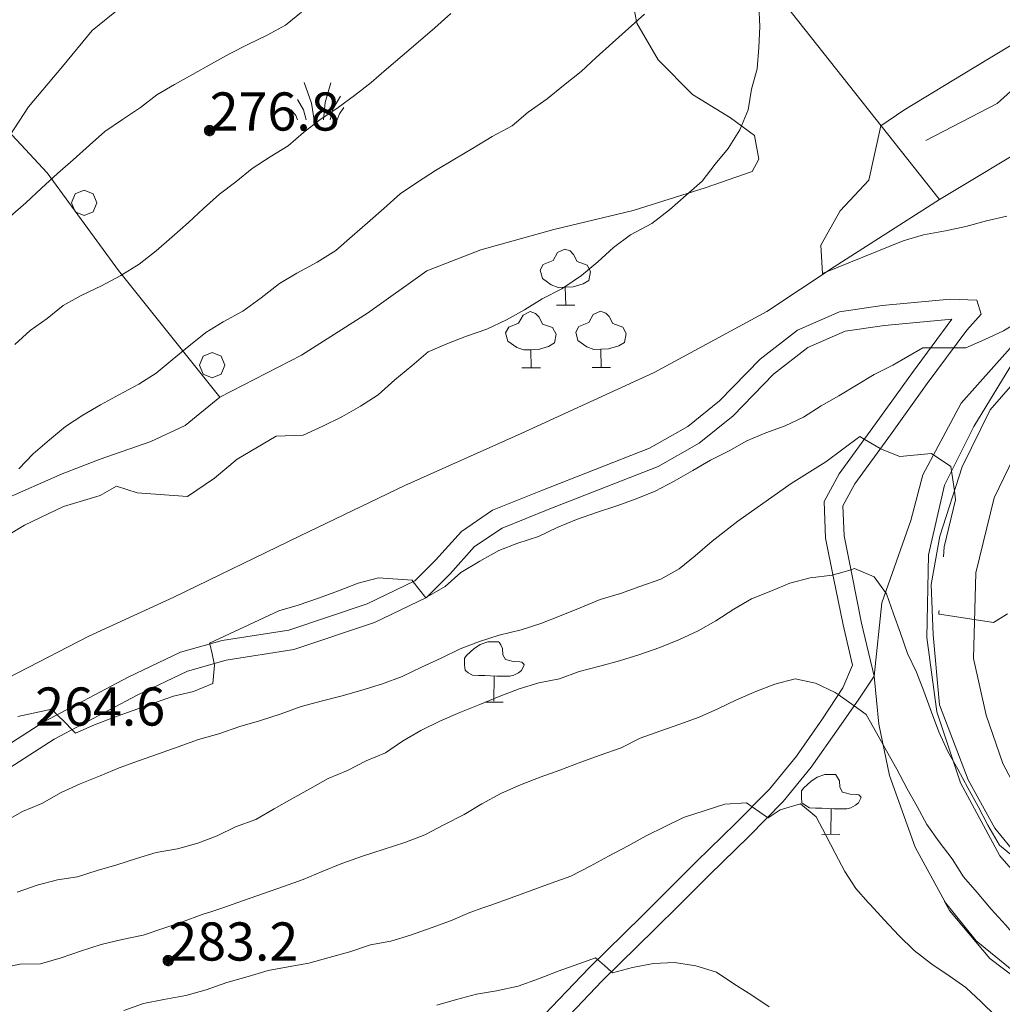
# Model space of a CAD drawing. Extents: x 605573 to 620639, y 4349080 to 4353498.
# Drawn here: x 606248 to 606441, y 4350658 to 4350852 of the extents above; entities that cross this region are included whole.
import ezdxf

# ---------------------------------------------------------------- set-up
doc = ezdxf.new("R2010")
doc.units = 0
doc.header["$LTSCALE"] = 5
doc.header["$MEASUREMENT"] = 0
doc.layers.get('0').update_dxf_attribs({"lineweight": 9})
for name, color, linetype, lineweight in [('1013A00L', 7, 'Continuous', 30), ('1020000L', 7, 'Continuous', 9), ('10272100', 7, 'Continuous', 9), ('10600000', 7, 'Continuous', 15), ('50600000', 7, 'Continuous', 9), ('60100000', 7, 'Continuous', 9), ('601B0000', 7, 'Continuous', 9), ('70400000', 7, 'Continuous', 13), ('7113000S', 7, 'Continuous', 9), ('7120000S', 7, 'Continuous', 9), ('7145000S', 7, 'Continuous', 9), ('80400000', 7, 'Continuous', 13)]:
    doc.layers.add(name, color=color, linetype=linetype, lineweight=lineweight)
for name, color, linetype, lineweight, true_color in [('3020000X', 7, 'Continuous', 15, 0x006fb3), ('30300000', 7, 'Continuous', 15, 0x006fb3), ('70100000', 7, 'Continuous', 18, 0x1ca967), ('71400000', 7, 'Continuous', 18, 0x1ca967), ('80100000', 7, 'Continuous', 20, 0x9f7031), ('80200000', 7, 'Continuous', 9, 0x9f7031), ('81000000', 7, 'Continuous', 20, 0x9f7031), ('81100000', 7, 'Continuous', 9, 0x9f7031)]:
    doc.layers.add(name, color=color, linetype=linetype, lineweight=lineweight, true_color=true_color)

# ---------------------------------------------------------------- blocks, each defined once
blk = doc.blocks.new('ALBERO')
for p, q in [((0.01, 0.495), (-0.342, 0.349)), ((0.362, 0.349), (0.01, 0.495)), ((-0.342, 0.349), (-0.488, -0.003)), ((0.508, -0.003), (0.362, 0.349)), ((-0.488, -0.003), (-0.342, -0.356)), ((-0.342, -0.356), (0.01, -0.501)), ((0.01, -0.501), (0.362, -0.356)), ((0.362, -0.356), (0.508, -0.003))]:
    blk.add_line(p, q)
blk = doc.blocks.new('43')
for p, q in [((-0.204, 0.032), (-0.206, 0)), ((-0.206, 0), (-0.204, -0.032)), ((-0.196, 0.063), (-0.204, 0.032)), ((0.004, -0.204), (-0.204, 0.008)), ((-0.204, 0.008), (0.142, -0.14)), ((-0.198, -0.047), (0.024, 0.2)), ((0.153, 0.124), (-0.198, 0.044)), ((0.175, 0.09), (-0.198, -0.047)), ((-0.198, 0.044), (0.196, 0.019)), ((-0.184, 0.092), (-0.196, 0.063)), ((-0.167, 0.119), (-0.184, 0.092)), ((0.142, -0.14), (-0.184, 0.077)), ((-0.184, 0.077), (0.192, -0.05)), ((-0.147, 0.144), (-0.167, 0.119)), ((0.082, 0.178), (-0.157, -0.124)), ((-0.157, -0.124), (-0.15, 0.132)), ((-0.15, 0.132), (0.171, -0.102)), ((-0.122, 0.164), (-0.147, 0.144)), ((0.196, 0.019), (-0.135, -0.148)), ((-0.095, 0.181), (-0.122, 0.164)), ((-0.115, 0.164), (0.087, -0.179)), ((-0.066, 0.193), (-0.095, 0.181)), ((0.171, -0.102), (-0.093, 0.176)), ((-0.093, 0.176), (-0.033, -0.198)), ((0.024, 0.2), (-0.088, -0.184)), ((-0.088, -0.184), (0.127, 0.148)), ((0.192, -0.05), (-0.073, 0.187)), ((-0.073, 0.187), (0.082, 0.178)), ((-0.035, 0.201), (-0.066, 0.193)), ((-0.003, 0.203), (-0.035, 0.201)), ((-0.033, -0.198), (0.153, 0.124)), ((0.029, 0.201), (-0.003, 0.203)), ((0.127, 0.148), (0.004, -0.204)), ((0.06, 0.193), (0.029, 0.201)), ((0.089, 0.181), (0.06, 0.193)), ((0.087, -0.179), (0.175, 0.09)), ((0.116, 0.164), (0.089, 0.181)), ((0.141, 0.144), (0.116, 0.164)), ((0.161, 0.119), (0.141, 0.144)), ((0.178, 0.092), (0.161, 0.119)), ((0.19, 0.063), (0.178, 0.092)), ((0.198, 0.032), (0.19, 0.063)), ((0.2, 0), (0.198, 0.032)), ((0.198, -0.032), (0.2, 0)), ((-0.204, -0.032), (-0.196, -0.063)), ((-0.196, -0.063), (-0.184, -0.092)), ((-0.184, -0.092), (-0.167, -0.119)), ((-0.167, -0.119), (-0.147, -0.144)), ((-0.147, -0.144), (-0.122, -0.164)), ((-0.122, -0.164), (-0.095, -0.181)), ((-0.095, -0.181), (-0.066, -0.193)), ((-0.066, -0.193), (-0.035, -0.201)), ((-0.035, -0.201), (-0.003, -0.203)), ((-0.003, -0.203), (0.029, -0.201)), ((0.029, -0.201), (0.06, -0.193)), ((0.06, -0.193), (0.089, -0.181)), ((0.089, -0.181), (0.116, -0.164)), ((0.116, -0.164), (0.141, -0.144)), ((0.141, -0.144), (0.161, -0.119)), ((0.161, -0.119), (0.178, -0.092)), ((0.178, -0.092), (0.19, -0.063)), ((0.19, -0.063), (0.198, -0.032))]:
    blk.add_line(p, q)
blk = doc.blocks.new('ULIVETO')
for p, q in [((-0.236, 2.374), (-0.536, 2.266)), ((0.194, 2.374), (-0.236, 2.374)), ((0.266, 2.252), (0.202, 2.36)), ((-0.786, 2.096), (-1.058, 1.844)), ((-0.536, 2.266), (-0.786, 2.096)), ((0.344, 2.116), (0.266, 2.252)), ((0.352, 1.866), (0.344, 2.116)), ((-1.15, 1.724), (-1.158, 1.458)), ((-1.058, 1.844), (-1.15, 1.724)), ((0.458, 1.68), (0.352, 1.866)), ((0.56, 1.652), (0.458, 1.68)), ((0.76, 1.602), (0.56, 1.652)), ((1.016, 1.588), (0.76, 1.602)), ((1.102, 1.572), (1.016, 1.588)), ((1.168, 1.502), (1.102, 1.572)), ((-1.158, 1.458), (-1.136, 1.258)), ((-1.136, 1.258), (-1.008, 1.158)), ((0.966, 1.158), (1.082, 1.25)), ((1.082, 1.25), (1.196, 1.466)), ((1.196, 1.466), (1.168, 1.502)), ((-1.008, 1.158), (-0.844, 1.064)), ((-0.844, 1.064), (-0.6, 1.05)), ((-0.6, 1.05), (-0.356, 1.05)), ((-0.356, 1.05), (-0.128, 1.036)), ((-0.128, 1.036), (0.116, 1.022)), ((0.008, 1.014), (0, 0.034)), ((0.116, 1.022), (0.394, 1.022)), ((0.394, 1.022), (0.624, 1.022)), ((0.624, 1.022), (0.788, 1.064)), ((0.788, 1.064), (0.966, 1.158)), ((-0.356, -0.002), (0.358, 0.006))]:
    blk.add_line(p, q)
blk = doc.blocks.new('S26')
for p, q in [((-0.281, -0.031), (-0.559, 0.783)), ((0.263, 0.001), (0.487, 0.779)), ((-0.591, -0.289), (-0.819, 0.115)), ((0.191, -0.679), (0.263, 0.001)), ((0.561, -0.263), (0.867, 0.245)), ((-0.897, -0.509), (-1.079, -0.293)), ((-0.481, -0.683), (-0.591, -0.289)), ((-0.175, -0.687), (-0.281, -0.031)), ((0.463, -0.679), (0.561, -0.263)), ((0.821, -0.439), (0.993, -0.199)), ((-0.827, -0.675), (-0.897, -0.509)), ((0.729, -0.679), (0.821, -0.439))]:
    blk.add_line(p, q)
blk = doc.blocks.new('BOSCFITT')
for p, q in [((-0.124, 2.752), (-0.4, 2.614)), ((0.09, 2.676), (-0.124, 2.752)), ((-0.4, 2.614), (-0.575, 2.299)), ((0.229, 2.538), (0.09, 2.676)), ((0.367, 2.261), (0.229, 2.538)), ((-0.965, 2.148), (-1.091, 1.922)), ((-0.575, 2.299), (-0.965, 2.148)), ((0.756, 2.123), (0.367, 2.261)), ((0.894, 1.872), (0.756, 2.123)), ((-1.091, 1.922), (-1.002, 1.596)), ((-1.002, 1.596), (-0.651, 1.344)), ((0.831, 1.52), (0.894, 1.872)), ((-0.651, 1.344), (-0.375, 1.243)), ((-0.375, 1.243), (-0.099, 1.256)), ((-0.099, 1.256), (0.204, 1.268)), ((-0.085, 0.54), (-0.099, 1.256)), ((0.204, 1.268), (0.606, 1.382)), ((0.606, 1.382), (0.831, 1.52)), ((-0.45, 0.54), (0.278, 0.54)), ((-1.758, 0.151), (-1.935, -0.163)), ((-1.482, 0.289), (-1.758, 0.151)), ((-1.269, 0.214), (-1.482, 0.289)), ((-1.131, 0.076), (-1.269, 0.214)), ((-0.991, -0.2), (-1.131, 0.076)), ((1.002, 0.172), (0.825, -0.142)), ((1.278, 0.31), (1.002, 0.172)), ((1.491, 0.235), (1.278, 0.31)), ((1.629, 0.097), (1.491, 0.235)), ((1.767, -0.18), (1.629, 0.097)), ((-2.323, -0.314), (-2.449, -0.54)), ((-1.935, -0.163), (-2.323, -0.314)), ((-0.603, -0.34), (-0.991, -0.2)), ((-0.465, -0.59), (-0.603, -0.34)), ((0.435, -0.293), (0.311, -0.518)), ((0.825, -0.142), (0.435, -0.293)), ((2.157, -0.318), (1.767, -0.18)), ((2.295, -0.569), (2.157, -0.318)), ((-2.449, -0.54), (-2.361, -0.866)), ((-0.527, -0.942), (-0.465, -0.59)), ((0.311, -0.518), (0.398, -0.846)), ((2.232, -0.92), (2.295, -0.569)), ((-2.361, -0.866), (-2.009, -1.118)), ((-2.009, -1.118), (-1.733, -1.218)), ((-1.156, -1.194), (-0.754, -1.08)), ((-0.754, -1.08), (-0.527, -0.942)), ((0.398, -0.846), (0.75, -1.097)), ((0.75, -1.097), (1.026, -1.198)), ((1.604, -1.172), (2.006, -1.06)), ((2.006, -1.06), (2.232, -0.92)), ((-1.733, -1.218), (-1.457, -1.206)), ((-1.457, -1.206), (-1.156, -1.194)), ((-1.444, -1.922), (-1.457, -1.206)), ((1.026, -1.198), (1.303, -1.184)), ((1.303, -1.184), (1.604, -1.172)), ((1.315, -1.901), (1.303, -1.184)), ((-1.809, -1.922), (-1.08, -1.922)), ((0.951, -1.901), (1.68, -1.901))]:
    blk.add_line(p, q)

msp = doc.modelspace()

# ---------------------------------------------------------------- linework, layer by layer
at = {"layer": '1013A00L', "linetype": 'Continuous', "lineweight": 0}
msp.add_polyline3d([(606554.082, 4350848.842, 263.524), (606464.748, 4350799.582, 266.724), (606455.704, 4350792.854, 267.524), (606448.219, 4350785.649, 267.524), (606438.807, 4350774.87, 267.924), (606433.319, 4350763.682, 269.124), (606428.909, 4350750.037, 269.924), (606427.232, 4350740.509, 270.324), (606427.622, 4350730.669, 270.524), (606428.868, 4350716.897, 270.524), (606434.498, 4350702.162, 271.524), (606439.703, 4350692.624, 271.524), (606448.529, 4350681.876, 272.324), (606453.357, 4350678.544, 272.324)], dxfattribs=at)
msp.add_polyline3d([(606554.082, 4350848.842, 263.524), (606464.748, 4350799.582, 266.724), (606455.704, 4350792.854, 267.524), (606448.219, 4350785.649, 267.524), (606438.807, 4350774.87, 267.924), (606433.319, 4350763.682, 269.124), (606428.909, 4350750.037, 269.924), (606427.232, 4350740.509, 270.324), (606427.622, 4350730.669, 270.524), (606428.868, 4350716.897, 270.524), (606434.498, 4350702.162, 271.524), (606439.703, 4350692.624, 271.524), (606448.529, 4350681.876, 272.324), (606453.357, 4350678.544, 272.324)], dxfattribs=at)
at = {"layer": '1020000L', "linetype": 'Continuous', "lineweight": 0}
for points in [[(606238.09, 4350704.13, 265), (606252.8, 4350713.52, 264.68), (606269.34, 4350722.3, 264.59), (606279.63, 4350727.23, 264.61), (606287.81, 4350729.53, 264.85), (606300.97, 4350731.57, 266.13), (606316.31, 4350736.72, 265.18), (606325.69, 4350741.23, 264.22), (606329.77, 4350745.34, 264.17), (606334.87, 4350750.98, 264.08), (606341.01, 4350755.13, 264.03), (606350.49, 4350758.93, 263.67), (606371.84, 4350767.32, 263.59), (606379.36, 4350771.62, 263.35), (606385.61, 4350776.61, 263.23), (606393.59, 4350784.82, 261.79), (606400.92, 4350790.55, 260.61), (606409.22, 4350794.13, 260.42), (606417.6, 4350795.35, 260.99), (606430.93, 4350796.64, 263.47), (606436.22, 4350796.42, 263.67), (606437.05, 4350793.65, 263.81), (606434.23, 4350790.55, 263.47)], [(606238.09, 4350704.13, 265), (606252.8, 4350713.52, 264.68), (606269.34, 4350722.3, 264.59), (606279.63, 4350727.23, 264.61), (606287.81, 4350729.53, 264.85), (606300.97, 4350731.57, 266.13), (606316.31, 4350736.72, 265.18), (606325.69, 4350741.23, 264.22), (606329.77, 4350745.34, 264.17), (606334.87, 4350750.98, 264.08), (606341.01, 4350755.13, 264.03), (606350.49, 4350758.93, 263.67), (606371.84, 4350767.32, 263.59), (606379.36, 4350771.62, 263.35), (606385.61, 4350776.61, 263.23), (606393.59, 4350784.82, 261.79), (606400.92, 4350790.55, 260.61), (606409.22, 4350794.13, 260.42), (606417.6, 4350795.35, 260.99), (606430.93, 4350796.64, 263.47), (606436.22, 4350796.42, 263.67), (606437.05, 4350793.65, 263.81), (606434.23, 4350790.55, 263.47)], [(606200.31, 4350675.095, 267.252), (606211.41, 4350682.42, 266.35), (606224.94, 4350691.56, 265.67), (606240.17, 4350700.79, 265), (606254.78, 4350710.12, 264.68), (606271.12, 4350718.78, 264.59), (606281.03, 4350723.53, 264.61), (606288.64, 4350725.67, 264.85), (606301.91, 4350727.73, 266.13), (606317.79, 4350733.07, 265.18), (606328, 4350737.97, 264.22), (606332.63, 4350742.63, 264.17), (606337.47, 4350747.98, 264.08), (606342.87, 4350751.63, 264.03), (606351.95, 4350755.27, 263.67), (606373.55, 4350763.76, 263.59), (606381.58, 4350768.35, 263.35), (606388.26, 4350773.69, 263.23), (606396.23, 4350781.88, 261.79), (606402.95, 4350787.13, 260.61), (606410.3, 4350790.31, 260.42), (606418.07, 4350791.43, 260.99), (606431.31, 4350792.71, 263.47)], [(606200.31, 4350675.095, 267.252), (606211.41, 4350682.42, 266.35), (606224.94, 4350691.56, 265.67), (606240.17, 4350700.79, 265), (606254.78, 4350710.12, 264.68), (606271.12, 4350718.78, 264.59), (606281.03, 4350723.53, 264.61), (606288.64, 4350725.67, 264.85), (606301.91, 4350727.73, 266.13), (606317.79, 4350733.07, 265.18), (606328, 4350737.97, 264.22), (606332.63, 4350742.63, 264.17), (606337.47, 4350747.98, 264.08), (606342.87, 4350751.63, 264.03), (606351.95, 4350755.27, 263.67), (606373.55, 4350763.76, 263.59), (606381.58, 4350768.35, 263.35), (606388.26, 4350773.69, 263.23), (606396.23, 4350781.88, 261.79), (606402.95, 4350787.13, 260.61), (606410.3, 4350790.31, 260.42), (606418.07, 4350791.43, 260.99), (606431.31, 4350792.71, 263.47)], [(606372.428, 4350677.441, 287.842), (606381.08, 4350686.06, 286.82), (606388.77, 4350693.59, 285.64), (606395.43, 4350700.31, 284.29), (606400.71, 4350706.82, 282.73), (606405.88, 4350714.16, 281.12), (606409.83, 4350720.25, 279.86), (606411.72, 4350724.69, 278.83), (606409.89, 4350732.58, 277.24), (606408.03, 4350741.84, 274.86), (606406.46, 4350749.67, 273.44), (606406.21, 4350756.85, 272.14), (606409.13, 4350762.28, 271.3), (606416.26, 4350772.12, 269.3), (606423.52, 4350782.22, 266.51), (606431.31, 4350792.71, 263.47)], [(606372.428, 4350677.441, 287.842), (606381.08, 4350686.06, 286.82), (606388.77, 4350693.59, 285.64), (606395.43, 4350700.31, 284.29), (606400.71, 4350706.82, 282.73), (606405.88, 4350714.16, 281.12), (606409.83, 4350720.25, 279.86), (606411.72, 4350724.69, 278.83), (606409.89, 4350732.58, 277.24), (606408.03, 4350741.84, 274.86), (606406.46, 4350749.67, 273.44), (606406.21, 4350756.85, 272.14), (606409.13, 4350762.28, 271.3), (606416.26, 4350772.12, 269.3), (606423.52, 4350782.22, 266.51), (606431.31, 4350792.71, 263.47)], [(606377.66, 4350677.512, 287.527), (606383.64, 4350683.47, 286.82), (606391.34, 4350691.01, 285.64), (606398.14, 4350697.88, 284.29), (606403.61, 4350704.62, 282.73), (606409.08, 4350712.39, 281.12), (606413, 4350718.02, 279.86), (606415.99, 4350722.52, 278.88), (606413.53, 4350732.92, 277.24), (606411.59, 4350742.55, 274.86), (606410.09, 4350750.09, 273.44), (606409.88, 4350755.99, 272.14), (606412.22, 4350760.35, 271.3), (606419.21, 4350769.99, 269.3), (606426.46, 4350780.07, 266.51), (606434.23, 4350790.55, 263.47)], [(606377.66, 4350677.512, 287.527), (606383.64, 4350683.47, 286.82), (606391.34, 4350691.01, 285.64), (606398.14, 4350697.88, 284.29), (606403.61, 4350704.62, 282.73), (606409.08, 4350712.39, 281.12), (606413, 4350718.02, 279.86), (606415.99, 4350722.52, 278.88), (606413.53, 4350732.92, 277.24), (606411.59, 4350742.55, 274.86), (606410.09, 4350750.09, 273.44), (606409.88, 4350755.99, 272.14), (606412.22, 4350760.35, 271.3), (606419.21, 4350769.99, 269.3), (606426.46, 4350780.07, 266.51), (606434.23, 4350790.55, 263.47)]]:
    msp.add_polyline3d(points, dxfattribs=at)
at = {"layer": '1020000L', "linetype": 'Continuous'}
for points in [[(606319.2, 4350630.454, 301.363), (606316.85, 4350632.614, 300.883), (606315.93, 4350634.794, 300.883), (606316.35, 4350637.194, 300.733), (606318.42, 4350638.694, 300.733), (606323.15, 4350638.714, 300.153), (606329.25, 4350638.574, 299.213), (606333.37, 4350639.284, 298.543), (606336.31, 4350640.874, 297.193), (606340.78, 4350645.174, 295.463), (606349.67, 4350654.424, 292.933), (606359.95, 4350665.204, 290.143), (606370.33, 4350675.354, 288.093), (606372.43, 4350677.444, 287.843)], [(606321.53, 4350633.974, 301.363), (606321.23, 4350634.994, 300.733), (606323.19, 4350635.074, 300.153), (606329.52, 4350634.924, 299.213), (606334.58, 4350635.804, 298.543), (606338.48, 4350637.904, 297.193), (606343.35, 4350642.594, 295.463), (606352.3, 4350651.904, 292.933), (606362.54, 4350662.644, 290.143), (606372.89, 4350672.764, 288.093), (606377.66, 4350677.514, 287.533)]]:
    msp.add_polyline3d(points, dxfattribs=at)
at = {"layer": '10600000', "linetype": 'Continuous', "lineweight": 0}
msp.add_polyline3d([(606554.948, 4350841.12, 264.143), (606527.053, 4350825.88, 265.143), (606500.345, 4350811.307, 266.743), (606473.037, 4350795.556, 267.543), (606462.347, 4350788.714, 267.743), (606454.059, 4350781.388, 267.943), (606448.605, 4350774.844, 268.143), (606444.412, 4350767.445, 268.943), (606439.609, 4350757.603, 269.143), (606435.992, 4350742.812, 270.743), (606435.569, 4350725.97, 270.743), (606438.06, 4350714.848, 271.143), (606441.281, 4350705.367, 270.743), (606446.733, 4350695.067, 270.943), (606452.754, 4350687.337, 271.543), (606462.353, 4350678.666, 272.343)], dxfattribs=at)
msp.add_polyline3d([(606554.948, 4350841.12, 264.143), (606527.053, 4350825.88, 265.143), (606500.345, 4350811.307, 266.743), (606473.037, 4350795.556, 267.543), (606462.347, 4350788.714, 267.743), (606454.059, 4350781.388, 267.943), (606448.605, 4350774.844, 268.143), (606444.412, 4350767.445, 268.943), (606439.609, 4350757.603, 269.143), (606435.992, 4350742.812, 270.743), (606435.569, 4350725.97, 270.743), (606438.06, 4350714.848, 271.143), (606441.281, 4350705.367, 270.743), (606446.733, 4350695.067, 270.943), (606452.754, 4350687.337, 271.543), (606462.353, 4350678.666, 272.343)], dxfattribs=at)
at = {"layer": '3020000X', "linetype": 'Continuous', "lineweight": 0}
msp.add_polyline3d([(606182.007, 4350674.845, 266.069), (606183.94, 4350676.75, 266), (606191.24, 4350683.23, 265.59), (606202.58, 4350692.88, 264.95), (606228.01, 4350709.88, 263.74), (606245.75, 4350722.21, 263.07), (606261.65, 4350730.36, 263.02), (606278.32, 4350738.08, 262.63), (606303.18, 4350750.08, 262.44), (606323.76, 4350760, 261.86), (606346.6, 4350770.2, 261.36), (606372.78, 4350782.21, 260.9), (606394.92, 4350794.22, 260.25), (606408.15, 4350803.01, 259.79), (606428.88, 4350816.25, 259.58), (606468.59, 4350840.07, 258.57), (606493.61, 4350851.76, 257.94), (606508.38, 4350859.21, 257.34), (606518.04, 4350866.53, 257.15), (606524.51, 4350890.602, 256.924)], dxfattribs=at)
msp.add_polyline3d([(606182.007, 4350674.845, 266.069), (606183.94, 4350676.75, 266), (606191.24, 4350683.23, 265.59), (606202.58, 4350692.88, 264.95), (606228.01, 4350709.88, 263.74), (606245.75, 4350722.21, 263.07), (606261.65, 4350730.36, 263.02), (606278.32, 4350738.08, 262.63), (606303.18, 4350750.08, 262.44), (606323.76, 4350760, 261.86), (606346.6, 4350770.2, 261.36), (606372.78, 4350782.21, 260.9), (606394.92, 4350794.22, 260.25), (606408.15, 4350803.01, 259.79), (606428.88, 4350816.25, 259.58), (606468.59, 4350840.07, 258.57), (606493.61, 4350851.76, 257.94), (606508.38, 4350859.21, 257.34), (606518.04, 4350866.53, 257.15), (606524.51, 4350890.602, 256.924)], dxfattribs=at)
at = {"layer": '30300000', "linetype": 'Continuous', "lineweight": 0}
msp.add_polyline3d([(606335.6, 4350946.21, 285.38), (606340.62, 4350928.94, 281.57), (606343.58, 4350923.2, 279.74), (606350.37, 4350916.31, 278.2), (606358.34, 4350911.13, 276.54), (606365.89, 4350904.26, 274.42), (606373.15, 4350895.75, 273.08), (606376.67, 4350890.32, 271.1), (606381.5, 4350882.88, 269.13), (606386.06, 4350874.38, 267.52), (606399.68, 4350853.02, 262.87), (606428.88, 4350816.25, 259.58)], dxfattribs=at)
msp.add_polyline3d([(606335.6, 4350946.21, 285.38), (606340.62, 4350928.94, 281.57), (606343.58, 4350923.2, 279.74), (606350.37, 4350916.31, 278.2), (606358.34, 4350911.13, 276.54), (606365.89, 4350904.26, 274.42), (606373.15, 4350895.75, 273.08), (606376.67, 4350890.32, 271.1), (606381.5, 4350882.88, 269.13), (606386.06, 4350874.38, 267.52), (606399.68, 4350853.02, 262.87), (606428.88, 4350816.25, 259.58)], dxfattribs=at)
at = {"layer": '50600000', "linetype": 'Continuous', "lineweight": 0}
msp.add_polyline3d([(606448.332, 4350678.475, 273.124), (606440.715, 4350687.23, 273.524), (606432.971, 4350701.558, 273.724), (606428.306, 4350715.483, 273.124), (606426.349, 4350730.147, 272.724), (606426.683, 4350746.399, 271.324), (606429.827, 4350760.053, 270.524), (606435.614, 4350771.619, 269.524), (606442.668, 4350783.176, 269.124), (606451.857, 4350792.478, 268.324)], dxfattribs=at)
msp.add_polyline3d([(606448.332, 4350678.475, 273.124), (606440.715, 4350687.23, 273.524), (606432.971, 4350701.558, 273.724), (606428.306, 4350715.483, 273.124), (606426.349, 4350730.147, 272.724), (606426.683, 4350746.399, 271.324), (606429.827, 4350760.053, 270.524), (606435.614, 4350771.619, 269.524), (606442.668, 4350783.176, 269.124), (606451.857, 4350792.478, 268.324)], dxfattribs=at)
at = {"layer": '60100000', "linetype": 'Continuous'}
msp.add_polyline3d([(606485.84, 4350653.094, 275.053), (606471.47, 4350652.514, 282.613), (606458.34, 4350655.874, 284.443), (606446.28, 4350662.154, 284.673), (606436.08, 4350670.484, 285.283), (606429.87, 4350678.224, 285.433)], dxfattribs=at)
at = {"layer": '601B0000', "linetype": 'Continuous', "lineweight": 0}
for points in [[(606426.152, 4350827.829, 259.943), (606440.223, 4350835.068, 259.943), (606460.414, 4350853.279, 260.143), (606482.545, 4350865.523, 260.543), (606497.039, 4350878.374, 261.543), (606505.489, 4350890.384, 261.543), (606509.885, 4350896.725, 260.743), (606516.17, 4350901.575, 261.343), (606519.916, 4350905.599, 261.143)], [(606535.35, 4350842.113, 262.343), (606507.881, 4350827.293, 263.943), (606474.698, 4350810.615, 265.143), (606453.268, 4350796.213, 265.543), (606445.453, 4350790.024, 268.743), (606433.105, 4350776.186, 270.743), (606425.61, 4350762.1, 271.943), (606423.2, 4350753.13, 273.56)], [(606429.874, 4350678.224, 283.978), (606424.1, 4350688.93, 283.36), (606419, 4350703, 282.18), (606416.96, 4350713.06, 280.64), (606415.99, 4350722.52, 278.88), (606417.51, 4350736.96, 276.47), (606423.2, 4350753.13, 273.56)]]:
    msp.add_polyline3d(points, dxfattribs=at)
at = {"layer": '601B0000', "linetype": 'Continuous'}
msp.add_polyline3d([(606484.5, 4350637.544, 277.873), (606477.99, 4350642.644, 280.763), (606469.5, 4350648.154, 282.593), (606457.79, 4350654.364, 284.103), (606446.54, 4350661.144, 284.543), (606438.72, 4350667.054, 284.373), (606430.83, 4350676.454, 284.083), (606429.87, 4350678.224, 283.983)], dxfattribs=at)
at = {"layer": '70100000', "linetype": 'Continuous', "lineweight": 0}
msp.add_polyline3d([(606287.35, 4350777.38, 267.84), (606267.44, 4350802.23, 274.96), (606253.45, 4350821.48, 282.3), (606228.42, 4350848.34, 292.9), (606225.08, 4350852.27, 294.55)], dxfattribs=at)
msp.add_polyline3d([(606287.35, 4350777.38, 267.84), (606267.44, 4350802.23, 274.96), (606253.45, 4350821.48, 282.3), (606228.42, 4350848.34, 292.9), (606225.08, 4350852.27, 294.55)], dxfattribs=at)
at = {"layer": '71400000', "linetype": 'Continuous', "lineweight": 0}
for points in [[(606370.71, 4350879.63, 275.49), (606368.8, 4350868.03, 273.69), (606368.06, 4350857.75, 272), (606369.34, 4350850.85, 269.86), (606373.53, 4350843.65, 268.44), (606380.29, 4350836.86, 267.12), (606387.75, 4350832.25, 266.04), (606392.49, 4350828.83, 265.05), (606393.34, 4350824.13, 264.3), (606392, 4350821.71, 264.71), (606382.76, 4350818.53, 264.9), (606368.62, 4350814.06, 265.17), (606353.04, 4350810.32, 266.49), (606338.71, 4350806.35, 267.96), (606328.09, 4350802.17, 268.92), (606316.38, 4350793.87, 268.73), (606303.43, 4350785.59, 268.64), (606287.35, 4350777.38, 267.84)], [(606370.71, 4350879.63, 275.49), (606368.8, 4350868.03, 273.69), (606368.06, 4350857.75, 272), (606369.34, 4350850.85, 269.86), (606373.53, 4350843.65, 268.44), (606380.29, 4350836.86, 267.12), (606387.75, 4350832.25, 266.04), (606392.49, 4350828.83, 265.05), (606393.34, 4350824.13, 264.3), (606392, 4350821.71, 264.71), (606382.76, 4350818.53, 264.9), (606368.62, 4350814.06, 265.17), (606353.04, 4350810.32, 266.49), (606338.71, 4350806.35, 267.96), (606328.09, 4350802.17, 268.92), (606316.38, 4350793.87, 268.73), (606303.43, 4350785.59, 268.64), (606287.35, 4350777.38, 267.84)], [(606244.78, 4350757.15, 270.51), (606256.39, 4350762.29, 269.14), (606263.86, 4350765.15, 268.22), (606273.81, 4350768.63, 267.33), (606280.55, 4350771.8, 267.81), (606287.35, 4350777.38, 267.84)], [(606244.78, 4350757.15, 270.51), (606256.39, 4350762.29, 269.14), (606263.86, 4350765.15, 268.22), (606273.81, 4350768.63, 267.33), (606280.55, 4350771.8, 267.81), (606287.35, 4350777.38, 267.84)]]:
    msp.add_polyline3d(points, dxfattribs=at)
at = {"layer": '80100000', "linetype": 'Continuous', "lineweight": 0}
for points in [[(606332.78, 4350852.78, 275), (606329.63, 4350849.98, 275), (606326.36, 4350847.13, 275), (606323.21, 4350844.48, 275), (606320.16, 4350841.86, 275), (606317.12, 4350839.2, 275), (606313.88, 4350836.67, 275), (606310.62, 4350834.33, 275), (606307.04, 4350831.89, 275), (606303.85, 4350829.38, 275), (606300.8, 4350826.76, 275), (606297.28, 4350824.59, 275), (606293.7, 4350822.29, 275), (606290.54, 4350819.69, 275), (606287.31, 4350817.27, 275), (606284.17, 4350814.46, 275), (606281.22, 4350811.68, 275), (606277.95, 4350808.83, 275), (606274.88, 4350806.1, 275), (606271.52, 4350803.48, 275), (606267.91, 4350801.28, 275), (606264.08, 4350799.25, 275), (606260.11, 4350797.33, 275), (606256.58, 4350795.36, 275), (606253.4, 4350792.8, 275), (606250.09, 4350790.45, 275), (606247.07, 4350787.74, 275)], [(606247.5, 4350680.05, 275), (606251.44, 4350681.45, 275), (606255.43, 4350682.46, 275), (606259.4, 4350683.06, 275), (606263.25, 4350684.32, 275), (606267.14, 4350685.45, 275), (606270.98, 4350686.71, 275), (606274.85, 4350687.88, 275), (606279.06, 4350688.56, 275), (606283.06, 4350689.67, 275), (606286.83, 4350691.12, 275), (606290.44, 4350692.91, 275), (606294.47, 4350694.34, 275), (606298.03, 4350696.42, 275), (606301.5, 4350698.42, 275), (606305.04, 4350700.4, 275), (606308.67, 4350702.4, 275), (606312.46, 4350703.95, 275), (606316.17, 4350705.88, 275), (606319.95, 4350707.48, 275), (606323.28, 4350709.74, 275), (606326.92, 4350711.85, 275), (606330.76, 4350713.72, 275), (606334.56, 4350715.38, 275), (606338.49, 4350716.98, 275), (606342.32, 4350718.55, 275), (606346.24, 4350720.04, 275), (606350.11, 4350721.21, 275), (606354.13, 4350721.98, 275), (606358, 4350723.45, 275), (606362.07, 4350724.49, 275), (606365.94, 4350725.56, 275), (606369.95, 4350726.78, 275), (606373.89, 4350728.18, 275), (606377.75, 4350729.7, 275), (606381.38, 4350731.4, 275), (606384.9, 4350733.42, 275), (606388.44, 4350735.7, 275), (606391.92, 4350737.7, 275), (606395.72, 4350739.21, 275), (606399.41, 4350740.77, 275), (606403.42, 4350741.84, 275), (606407.83, 4350742.38, 275), (606407.916, 4350742.409, 275), (606407.92, 4350742.41, 275), (606409.665, 4350742.925, 275), (606411.41, 4350743.44, 275), (606411.413, 4350743.441, 275), (606412.17, 4350743.67, 275)]]:
    msp.add_polyline3d(points, dxfattribs=at)
at = {"layer": '80200000', "linetype": 'Continuous', "lineweight": 0}
for points in [[(606246.12, 4350828.83, 285), (606249.74, 4350834.46, 285), (606256.43, 4350842.35, 285), (606262.29, 4350849.44, 285), (606268.08, 4350854.15, 285)], [(606303.46, 4350853.04, 280), (606300.29, 4350850.48, 280), (606296.7, 4350848.49, 280), (606292.98, 4350846.76, 280), (606289.27, 4350844.83, 280), (606285.73, 4350842.86, 280), (606282.02, 4350840.77, 280), (606278.49, 4350838.8, 280), (606274.96, 4350836.78, 280), (606271.75, 4350834.31, 280), (606268.21, 4350831.93, 280), (606264.75, 4350829.58, 280), (606261.73, 4350826.87, 280), (606258.56, 4350824.01, 280), (606255.43, 4350821.31, 280), (606252.3, 4350818.46, 280), (606249.24, 4350815.58, 280), (606246.17, 4350812.86, 280)], [(606370.88, 4350852.65, 270), (606367.74, 4350849.85, 270), (606364.56, 4350846.99, 270), (606361.35, 4350844.11, 270), (606358.39, 4350841.37, 270), (606354.91, 4350838.65, 270), (606351.7, 4350836.03, 270), (606347.99, 4350833.39, 270), (606344.82, 4350830.67, 270), (606340.9, 4350828.62, 270), (606337.03, 4350826.27, 270), (606333.5, 4350824.15, 270), (606329.75, 4350821.9, 270), (606326.26, 4350819.64, 270), (606322.85, 4350817.3, 270), (606319.64, 4350814.42, 270), (606316.43, 4350811.65, 270), (606313.38, 4350809.03, 270), (606310.21, 4350806.17, 270), (606306.5, 4350803.93, 270), (606302.53, 4350801.75, 270), (606299.07, 4350799.71, 270), (606295.51, 4350796.91, 270), (606291.87, 4350794.24, 270), (606288.05, 4350792.17, 270), (606284.61, 4350790.07, 270), (606281.27, 4350787.4, 270), (606278.03, 4350784.72, 270), (606274.84, 4350782.06, 270), (606271.47, 4350779.89, 270), (606267.51, 4350777.82, 270), (606263.91, 4350775.87, 270), (606260.45, 4350773.82, 270), (606257, 4350771.58, 270), (606253.9, 4350768.95, 270), (606250.68, 4350766.22, 270), (606247.85, 4350763.27, 270)], [(606379.03, 4350817.08, 265), (606382.18, 4350819.84, 265), (606384.74, 4350823.15, 265), (606387.31, 4350826.26, 265), (606389.63, 4350829.94, 265), (606391.21, 4350833.82, 265)], [(606434.05, 4350787.03, 265), (606431.635, 4350787.05, 265), (606431.63, 4350787.05, 265), (606429.38, 4350787.065, 265), (606427.13, 4350787.08, 265), (606425.6, 4350787.09, 265), (606419.67, 4350783.65, 265), (606416.03, 4350781.8, 265), (606412.57, 4350779.75, 265), (606409.08, 4350777.64, 265), (606405.59, 4350775.69, 265), (606402.14, 4350773.44, 265), (606398.52, 4350771.7, 265), (606394.71, 4350770.34, 265), (606390.97, 4350768.81, 265), (606387.49, 4350766.8, 265), (606383.86, 4350764.95, 265), (606380.38, 4350762.95, 265), (606376.68, 4350760.87, 265), (606372.94, 4350758.88, 265), (606369.24, 4350757.36, 265), (606365.43, 4350756, 265), (606361.45, 4350754.69, 265), (606357.5, 4350753.29, 265), (606353.71, 4350751.74, 265), (606350.05, 4350749.98, 265), (606345.96, 4350748.68, 265), (606342.2, 4350747.19, 265), (606338.48, 4350745.15, 265), (606334.78, 4350742.92, 265), (606331.68, 4350740.13, 265), (606328.14, 4350738.11, 265), (606328.138, 4350738.109, 265), (606327.86, 4350737.95, 265), (606325.4, 4350741.09, 265), (606325.16, 4350741.39, 265)], [(606244.8, 4350693.78, 270), (606248.6, 4350695.9, 270), (606252.37, 4350697.49, 270), (606256.21, 4350699.62, 270), (606259.94, 4350701.36, 270), (606263.84, 4350702.9, 270), (606267.55, 4350704.52, 270), (606271.36, 4350705.88, 270), (606275.31, 4350707.28, 270), (606279.21, 4350708.66, 270), (606283.2, 4350710.08, 270), (606287.2, 4350711.2, 270), (606291.28, 4350712.65, 270), (606295.14, 4350713.71, 270), (606299.44, 4350715.14, 270), (606303.38, 4350716.54, 270), (606307.53, 4350717.66, 270), (606311.43, 4350718.63, 270), (606315.3, 4350719.8, 270), (606319.33, 4350720.98, 270), (606323.24, 4350722.47, 270), (606327, 4350724.27, 270), (606330.86, 4350726.05, 270), (606334.6, 4350727.89, 270), (606338.42, 4350729.35, 270), (606342.26, 4350730.61, 270), (606346.6, 4350731.64, 270), (606350.46, 4350732.86, 270), (606354.49, 4350734.44, 270), (606358.19, 4350735.96, 270), (606362.16, 4350737.58, 270), (606366.13, 4350738.78, 270), (606369.94, 4350740.14, 270), (606374.07, 4350741.6, 270), (606377.7, 4350743.61, 270), (606380.81, 4350746.2, 270), (606384.14, 4350749.06, 270), (606389.24, 4350752.97, 270), (606399.69, 4350760.36, 270), (606406.53, 4350764.68, 270), (606413.21, 4350769.61, 270), (606414.07, 4350769.1, 270), (606414.071, 4350769.099, 270), (606415.645, 4350768.175, 270), (606417.22, 4350767.25, 270), (606417.222, 4350767.249, 270), (606417.27, 4350767.22, 270)], [(606428.72, 4350734.72, 270), (606428.83, 4350734.7, 270), (606439.47, 4350733.07, 270), (606439.81, 4350733.28, 270), (606442.24, 4350734.77, 270)], [(606285.37, 4350728.99, 265), (606285.4, 4350728.852, 265), (606285.4, 4350728.85, 265), (606285.835, 4350726.925, 265), (606286.269, 4350725.003, 265), (606286.27, 4350725, 265), (606286.34, 4350724.68, 265), (606285.98, 4350721.08, 265), (606282.21, 4350719.49, 265), (606278.24, 4350718.59, 265), (606274.34, 4350717.2, 265), (606270.35, 4350715.78, 265), (606266.49, 4350714.41, 265), (606262.71, 4350712.97, 265), (606259, 4350711.34, 265), (606258.33, 4350712, 265), (606258.329, 4350712.001, 265), (606256.875, 4350713.455, 265), (606255.42, 4350714.91, 265), (606254.32, 4350716.01, 265)], [(606285.82, 4350676.26, 280), (606287.99, 4350676.95, 280), (606292.03, 4350678.39, 280), (606295.97, 4350679.79, 280), (606299.92, 4350681.19, 280), (606303.73, 4350682.54, 280), (606307.52, 4350684.1, 280), (606311.38, 4350685.72, 280), (606315.42, 4350687.16, 280), (606319.69, 4350688.52, 280), (606323.71, 4350689.85, 280), (606327.67, 4350691.36, 280), (606331.56, 4350693.35, 280), (606335.4, 4350695.33, 280), (606338.91, 4350697.4, 280), (606342.75, 4350699.53, 280), (606346.51, 4350701.17, 280), (606350.36, 4350702.69, 280), (606354.22, 4350704.06, 280), (606358.36, 4350705.63, 280), (606362.17, 4350706.99, 280), (606366.3, 4350708.45, 280), (606369.98, 4350710.32, 280), (606373.88, 4350711.71, 280), (606377.78, 4350713.1, 280), (606381.59, 4350714.45, 280), (606385.28, 4350716.12, 280), (606388.97, 4350717.84, 280), (606392.72, 4350719.48, 280), (606396.5, 4350720.92, 280), (606400.45, 4350722.02, 280), (606404.45, 4350721.14, 280), (606408.36, 4350719.32, 280), (606408.95, 4350718.9, 280), (606408.953, 4350718.898, 280), (606410.51, 4350717.79, 280), (606412.068, 4350716.681, 280), (606412.07, 4350716.68, 280), (606414.45, 4350714.99, 280), (606416.45, 4350711.36, 280), (606418.43, 4350707.82, 280), (606420.46, 4350704.25, 280), (606422.5, 4350700.38, 280), (606424.46, 4350696.89, 280), (606426.38, 4350693.33, 280), (606428.76, 4350689.94, 280), (606431.33, 4350686.61, 280), (606433.6, 4350683.07, 280), (606436.24, 4350679.97, 280), (606437.648, 4350678.329, 280)], [(606414.843, 4350678.019, 285), (606412.39, 4350680.76, 285), (606410.23, 4350684.13, 285), (606408.34, 4350687.7, 285), (606406.51, 4350691.28, 285), (606404.63, 4350694.86, 285), (606401.52, 4350697.43, 285), (606397.55, 4350696.22, 285), (606395.19, 4350694.67, 285), (606395.051, 4350694.759, 285), (606395.05, 4350694.76, 285), (606393.53, 4350695.81, 285), (606392.01, 4350696.86, 285), (606390.93, 4350697.6, 285), (606386.67, 4350697.37, 285), (606382.77, 4350696.13, 285), (606378.5, 4350694.77, 285), (606374.9, 4350692.98, 285), (606371.22, 4350691.11, 285), (606367.62, 4350689.16, 285), (606363.79, 4350687.14, 285), (606360.15, 4350685.18, 285), (606356.39, 4350683.23, 285), (606352.54, 4350681.86, 285), (606348.58, 4350680.36, 285), (606344.63, 4350678.95, 285), (606340.64, 4350677.53, 285), (606339.102, 4350676.986, 285)]]:
    msp.add_polyline3d(points, dxfattribs=at)
at = {"layer": '80200000', "linetype": 'Continuous'}
for points in [[(606437.65, 4350678.334, 280.003), (606439.03, 4350676.724, 280.003), (606441.89, 4350673.554, 280.003), (606444.65, 4350670.394, 280.003), (606447.52, 4350667.484, 280.003), (606450.45, 4350664.284, 280.003), (606454.23, 4350661.694, 280.003), (606457.72, 4350659.204, 280.003), (606461.31, 4350656.854, 280.003)], [(606220.66, 4350656.964, 280.003), (606224.43, 4350658.864, 280.003), (606228.09, 4350660.634, 280.003), (606231.94, 4350661.744, 280.003), (606235.9, 4350662.944, 280.003), (606239.99, 4350664.094, 280.003), (606244.04, 4350665.064, 280.003), (606248.03, 4350665.924, 280.003), (606252.09, 4350665.984, 280.003), (606256.18, 4350667.134, 280.003), (606259.99, 4350668.484, 280.003), (606264.07, 4350669.784, 280.003), (606268.17, 4350670.784, 280.003), (606272.3, 4350671.634, 280.003), (606276.15, 4350672.904, 280.003), (606280.02, 4350674.224, 280.003), (606283.9, 4350675.654, 280.003), (606285.82, 4350676.264, 280.003)], [(606339.1, 4350676.994, 285.003), (606336.51, 4350676.074, 285.003), (606332.75, 4350674.434, 285.003), (606328.9, 4350673.064, 285.003), (606324.86, 4350671.624, 285.003), (606321, 4350670.404, 285.003), (606316.97, 4350669.694, 285.003), (606312.96, 4350668.314, 285.003), (606308.85, 4350667.214, 285.003), (606304.9, 4350666.114, 285.003), (606300.82, 4350665.384, 285.003), (606296.85, 4350664.634, 285.003), (606292.96, 4350663.504, 285.003), (606288.78, 4350662.334, 285.003), (606284.69, 4350660.874, 285.003), (606280.7, 4350659.764, 285.003), (606276.37, 4350658.994, 285.003), (606272.37, 4350658.184, 285.003), (606268.51, 4350656.814, 285.003)], [(606439.96, 4350655.664, 285.003), (606437.05, 4350658.514, 285.003), (606434.06, 4350661.334, 285.003), (606430.74, 4350663.624, 285.003), (606427.33, 4350665.894, 285.003), (606423.87, 4350668.594, 285.003), (606420.87, 4350671.564, 285.003), (606418.03, 4350674.534, 285.003), (606415.2, 4350677.624, 285.003), (606414.84, 4350678.024, 285.003)], [(606330.02, 4350657.824, 290.003), (606333.89, 4350658.994, 290.003), (606337.81, 4350660.034, 290.003), (606341.78, 4350660.674, 290.003), (606346.01, 4350661.564, 290.003), (606350.04, 4350662.994, 290.003), (606353.88, 4350664.564, 290.003), (606357.92, 4350666.004, 290.003), (606361.23, 4350667.174, 290.003), (606361.618, 4350666.835, 290.003), (606361.62, 4350666.834, 290.003), (606362.99, 4350665.624, 290.003), (606364.35, 4350664.414, 290.003), (606364.57, 4350664.224, 290.003), (606368.5, 4350665.264, 290.003), (606372.62, 4350666.014, 290.003), (606376.78, 4350666.264, 290.003), (606380.94, 4350665.604, 290.003), (606385.02, 4350664.344, 290.003), (606388.43, 4350662.074, 290.003), (606391.94, 4350659.804, 290.003), (606395.35, 4350657.544, 290.003)]]:
    msp.add_polyline3d(points, dxfattribs=at)
at = {"layer": '81000000', "linetype": 'Continuous', "lineweight": 0}
msp.add_polyline3d([(606412.17, 4350743.67, 275), (606416.02, 4350742.03, 275), (606418.43, 4350738.7, 275), (606419.82, 4350734.79, 275), (606421.19, 4350730.94, 275), (606422.59, 4350726.99, 275), (606424.31, 4350723.31, 275), (606425.8, 4350719.55, 275), (606427.27, 4350715.42, 275), (606428.73, 4350711.6, 275), (606430.51, 4350707.74, 275), (606432.46, 4350704.24, 275), (606434.44, 4350700.55, 275), (606436.46, 4350696.88, 275), (606438.37, 4350693.21, 275), (606440.64, 4350689.27, 275), (606447.02, 4350684.058, 275), (606448.78, 4350682.62, 275), (606449.79, 4350681.79, 275), (606453.718, 4350678.549, 275)], dxfattribs=at)
at = {"layer": '81100000', "linetype": 'Continuous', "lineweight": 0}
for points in [[(606391.21, 4350833.82, 265), (606391.91, 4350837.9, 265), (606393.03, 4350841.93, 265), (606393.33, 4350846.12, 265), (606393.51, 4350850.22, 265), (606393.35, 4350854.4, 265), (606385.91, 4350874.34, 265), (606394.95, 4350867.74, 265), (606399.03, 4350866.59, 265), (606403.14, 4350865.39, 265), (606407.36, 4350865.87, 265), (606411.25, 4350866.85, 265), (606415.16, 4350868.23, 265), (606419.53, 4350869.43, 265), (606423.55, 4350871.06, 265), (606427.13, 4350873.05, 265), (606430.78, 4350875.01, 265), (606434.8, 4350876.64, 265), (606438.32, 4350878.66, 265), (606441.98, 4350880.73, 265)], [(606442.1, 4350812.97, 260), (606438.08, 4350812.05, 260), (606434.04, 4350810.92, 260), (606430.05, 4350810.07, 260), (606425.72, 4350809.3, 260), (606421.71, 4350808.08, 260), (606405.85, 4350801.68, 260), (606405.5, 4350807.27, 260), (606409.36, 4350813.96, 260), (606414.96, 4350820.03, 260), (606417.31, 4350830.68, 260), (606421.82, 4350833.81, 260), (606435.66, 4350842.15, 260), (606451.17, 4350851.55, 260)], [(606506.91, 4350821.5, 265), (606504.335, 4350821.411, 265), (606500.55, 4350821.28, 265), (606496.49, 4350821.93, 265), (606492.38, 4350822.26, 265), (606488.29, 4350822.29, 265), (606484.32, 4350821.39, 265), (606480.43, 4350820.11, 265), (606476.7, 4350818.38, 265), (606473.26, 4350816.28, 265), (606469.9, 4350814.07, 265), (606466.86, 4350811.15, 265), (606463.68, 4350808.28, 265), (606460.71, 4350805.59, 265), (606457.69, 4350802.88, 265), (606454.39, 4350800.23, 265), (606451.33, 4350797.61, 265), (606448.17, 4350795.01, 265), (606444.96, 4350792.54, 265), (606441.43, 4350790.41, 265), (606437.79, 4350788.71, 265), (606434.05, 4350787.03, 265)], [(606241.66, 4350747.78, 265), (606248.98, 4350752.18, 265), (606256.66, 4350755.87, 265), (606263.82, 4350758.01, 265), (606267.09, 4350759.89, 265), (606271.09, 4350758.55, 265), (606281.04, 4350757.85, 265), (606286.35, 4350761.47, 265), (606290.75, 4350765.18, 265), (606298.44, 4350769.7, 265), (606303.74, 4350769.89, 265), (606307.6, 4350771.67, 265), (606311.34, 4350773.51, 265), (606315, 4350775.58, 265), (606318.5, 4350777.8, 265), (606321.79, 4350780.75, 265), (606325.1, 4350783.51, 265), (606328.31, 4350786.29, 265), (606331.99, 4350787.85, 265), (606335.86, 4350789.33, 265), (606339.85, 4350790.75, 265), (606343.74, 4350792.59, 265), (606347.24, 4350794.55, 265), (606350.77, 4350796.67, 265), (606354.6, 4350798.69, 265), (606358.49, 4350801.25, 265), (606361.71, 4350803.98, 265), (606364.75, 4350806.8, 265), (606368.11, 4350809.27, 265), (606372.33, 4350811.48, 265), (606375.76, 4350814.18, 265), (606379.03, 4350817.08, 265)], [(606417.27, 4350767.22, 270), (606421.03, 4350765.7, 270), (606427.31, 4350766.3, 270), (606431.08, 4350763.75, 270), (606431.78, 4350758.92, 270), (606432.03, 4350757.19, 270), (606429.8, 4350747.92, 270), (606429.64, 4350745.97, 270)], [(606325.16, 4350741.39, 265), (606318.55, 4350741.85, 265), (606314.54, 4350740.78, 265), (606310.73, 4350739.28, 265), (606306.79, 4350737.87, 265), (606302.8, 4350736.46, 265), (606298.95, 4350735.34, 265), (606285.37, 4350728.99, 265)], [(606428.78, 4350735.46, 270), (606428.75, 4350735.09, 270), (606428.72, 4350734.72, 270)], [(606254.32, 4350716.01, 265), (606247.68, 4350714.57, 265)]]:
    msp.add_polyline3d(points, dxfattribs=at)

# ---------------------------------------------------------------- block references
at = {"layer": '70400000', "lineweight": 0, "xscale": 5, "yscale": 5, "zscale": 5}
for p in [(606260.64, 4350815.6, 278.64), (606260.64, 4350815.6, 278.64), (606285.83, 4350783.68, 269.52), (606285.83, 4350783.68, 269.52)]:
    msp.add_blockref('ALBERO', p, dxfattribs=at)
at = {"layer": '7113000S', "lineweight": 0, "xscale": 5, "yscale": 5, "zscale": 5}
msp.add_blockref('S26', (606306.766, 4350835.279, 271.728), dxfattribs=at)
at = {"layer": '7120000S', "lineweight": 0, "xscale": 5, "yscale": 5, "zscale": 5}
for p in [(606341.254, 4350717.41, 270.48), (606407.492, 4350691.345, 282.897)]:
    msp.add_blockref('ULIVETO', p, dxfattribs=at)
at = {"layer": '7145000S', "lineweight": 0, "xscale": 5, "yscale": 5, "zscale": 5}
msp.add_blockref('BOSCFITT', (606355.789, 4350792.725, 268.594), dxfattribs=at)
at = {"layer": '80400000', "lineweight": 0, "xscale": 5, "yscale": 5, "zscale": 5}
msp.add_blockref('43', (606285.37, 4350829.77, 276.82), dxfattribs=at)
at = {"layer": '80400000', "xscale": 5, "yscale": 5, "zscale": 5}
msp.add_blockref('43', (606277.24, 4350666.614, 283.163), dxfattribs=at)

# ---------------------------------------------------------------- texts
at = {"layer": '10272100', "linetype": 'Continuous', "lineweight": 0}
for s, p in [('276.8', (606285.37, 4350829.77)), ('264.6', (606251.07, 4350712.8))]:
    msp.add_text(s, height=7.5, dxfattribs=at).set_placement(p)
at = {"layer": '10272100', "linetype": 'Continuous'}
msp.add_text('283.2', height=7.5, dxfattribs=at).set_placement((606277.24, 4350666.614, 0.003))

doc.saveas('drawing.dxf')
